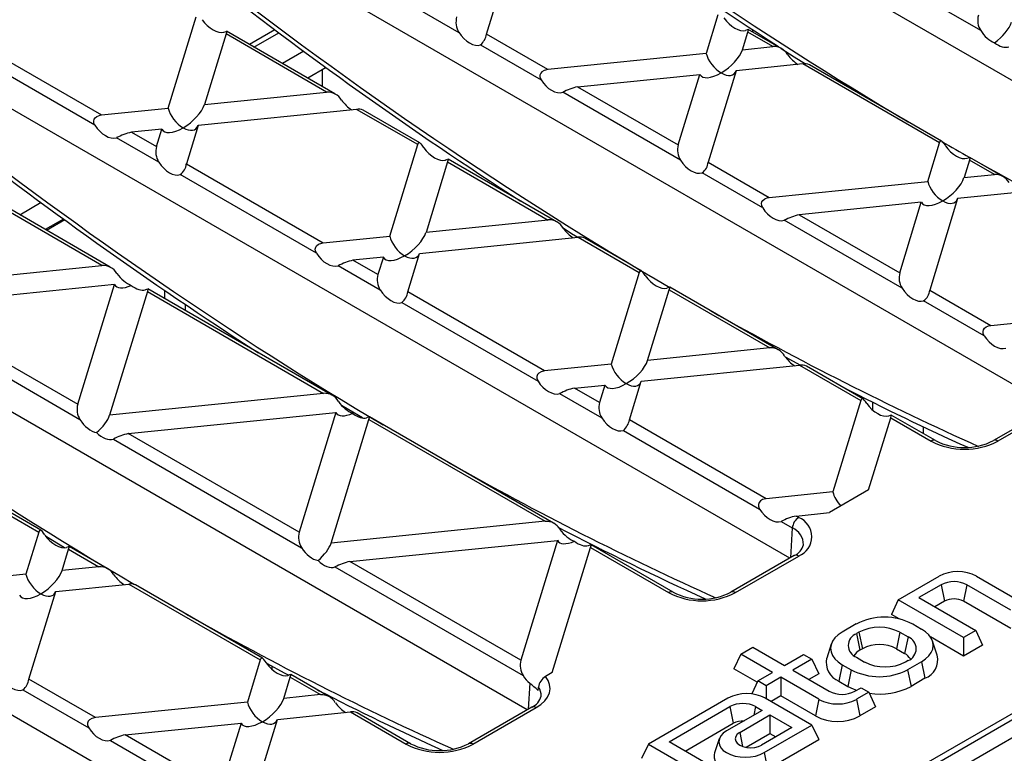
# Model space of a CAD drawing. Units: millimetres. Extents: x 105 to 6195, y 105 to 4350.
# Drawn here: x 5013 to 5123, y 3879 to 3961 of the extents above; entities that cross this region are included whole.
import ezdxf

# ---------------------------------------------------------------- set-up
doc = ezdxf.new("R2010")
doc.units = ezdxf.units.MM
doc.header["$LTSCALE"] = 15
doc.layers.add('HAURATON_PRODUCT_CONTOUR', color=7, linetype='Continuous', lineweight=25)

msp = doc.modelspace()

# ---------------------------------------------------------------- linework, layer by layer
at = {"layer": 'HAURATON_PRODUCT_CONTOUR'}
for p, q in [((4978.55, 3796.58), (5330.97, 4000.03)), ((5060.72, 3990.15), (5157.5, 3934.28)), ((5031.37, 3973.21), (5128.15, 3917.34)), ((5120.17, 3959.39), (5098.54, 3971.87)), ((5064.91, 3958.98), (5068.03, 3969.21)), ((5048.65, 3966.79), (5061.82, 3959.19)), ((5029.31, 3950.71), (5032.43, 3960.94)), ((5090.78, 3961.14), (5089.46, 3956.83)), ((5047.96, 3952.31), (5035.83, 3959.31)), ((5041.24, 3959.48), (5038.39, 3957.84)), ((5038.9, 3957.54), (5041.69, 3959.15)), ((5093.52, 3957.25), (5094.12, 3959.21)), ((5096.92, 3957.59), (5094.12, 3959.21)), ((5097.85, 3957.39), (5094.18, 3959.51)), ((5094.66, 3959.48), (5094.66, 3959.24)), ((5006.56, 3958.78), (5021.86, 3949.95)), ((5035.78, 3959.01), (5033.37, 3951.12)), ((5047.02, 3952.51), (5035.78, 3959.01)), ((5071.75, 3955.03), (5064.91, 3958.98)), ((5097, 3957.88), (5097, 3957.96)), ((5021.12, 3948.8), (5005.89, 3957.6)), ((5044.47, 3957.09), (5042.08, 3955.71)), ((5064.23, 3957.8), (5071.01, 3953.88)), ((5089.46, 3956.83), (5071.75, 3955.03)), ((5093.52, 3957.25), (5096.92, 3957.59)), ((5098.81, 3900.4), (5002.03, 3956.27)), ((5046.96, 3955.26), (5044.91, 3954.08)), ((5046.57, 3953.11), (5046.57, 3955.04)), ((5092.81, 3954.9), (5089.68, 3944.68)), ((5100.26, 3955.66), (5092.81, 3954.9)), ((5115.55, 3946.84), (5100.26, 3955.66)), ((5115.79, 3947.04), (5101.02, 3955.56)), ((5075.09, 3953.1), (5088.75, 3954.49)), ((5086.34, 3946.61), (5088.75, 3954.49)), ((5033.37, 3951.12), (5047.02, 3952.51)), ((5086.59, 3944.89), (5073.43, 3952.49)), ((5075.09, 3953.1), (5086.34, 3946.61)), ((5021.86, 3949.95), (5029.31, 3950.71)), ((5050.37, 3950.58), (5032.65, 3948.78)), ((5057.21, 3946.64), (5050.37, 3950.58)), ((5057.45, 3946.84), (5051.13, 3950.48)), ((5028.59, 3948.37), (5025.2, 3948.02)), ((5025.2, 3948.02), (5027.99, 3946.41)), ((5027.99, 3946.41), (5028.59, 3948.37)), ((5032.65, 3948.78), (5031.34, 3944.48)), ((5028.25, 3944.69), (5023.53, 3947.41)), ((5054.08, 3936.41), (5057.21, 3946.64)), ((5114.24, 3942.53), (5115.55, 3946.84)), ((5022.84, 3932.93), (5002.27, 3944.81)), ((5072.74, 3938.01), (5060.61, 3945.01)), ((5118.9, 3944.91), (5118.3, 3942.95)), ((5121.69, 3943.29), (5118.9, 3944.91)), ((5122.63, 3943.09), (5118.95, 3945.21)), ((5021.91, 3933.13), (5002.2, 3944.51)), ((5031.34, 3944.48), (5046.63, 3935.65)), ((5060.55, 3944.71), (5058.14, 3936.82)), ((5060.55, 3944.71), (5071.8, 3938.21)), ((5089.68, 3944.68), (5096.52, 3940.73)), ((5045.9, 3934.5), (5030.66, 3943.3)), ((5095.79, 3939.58), (5089.01, 3943.49)), ((5096.52, 3940.73), (5114.24, 3942.53)), ((5118.3, 3942.95), (5121.69, 3943.29)), ((5066.37, 3941.85), (5066.37, 3941.68)), ((5117.58, 3940.6), (5114.46, 3930.38)), ((5125.03, 3941.36), (5117.58, 3940.6)), ((5069.46, 3883.46), (4972.68, 3939.33)), ((5015.12, 3940.15), (5012.73, 3938.77)), ((5113.52, 3940.19), (5099.87, 3938.8)), ((5111.11, 3932.31), (5113.52, 3940.19)), ((5017.61, 3938.32), (5015.56, 3937.14)), ((5017.74, 3938.23), (5015.7, 3937.05)), ((5071.8, 3938.21), (5058.14, 3936.82)), ((5111.37, 3930.59), (5098.2, 3938.19)), ((5099.87, 3938.8), (5111.11, 3932.31)), ((5046.63, 3935.65), (5054.08, 3936.41)), ((5057.43, 3934.48), (5075.14, 3936.28)), ((5075.14, 3936.28), (5081.98, 3932.34)), ((5082.22, 3932.53), (5075.9, 3936.18)), ((5053.37, 3934.07), (5049.97, 3933.72)), ((5052.77, 3932.11), (5049.97, 3933.72)), ((5053.37, 3934.07), (5052.77, 3932.11)), ((5056.11, 3930.18), (5057.43, 3934.48)), ((4997.99, 3930.7), (5021.91, 3933.13)), ((5048.31, 3933.11), (5053.02, 3930.39)), ((5081.98, 3932.34), (5078.86, 3922.11)), ((5023.29, 3931), (5000.08, 3928.64)), ((5019.2, 3917.61), (5023.29, 3931)), ((5047.62, 3918.63), (5027.03, 3930.51)), ((5082.92, 3922.52), (5085.32, 3930.41)), ((5085.32, 3930.41), (5096.57, 3923.91)), ((5097.51, 3923.71), (5085.39, 3930.71)), ((5026.98, 3930.21), (5022.76, 3916.4)), ((5026.98, 3930.21), (5046.68, 3918.83)), ((5028.9, 3930.36), (5028.9, 3929.44)), ((5071.4, 3921.35), (5056.11, 3930.18)), ((5114.46, 3930.38), (5121.3, 3926.43)), ((5000.08, 3928.64), (5019.2, 3917.61)), ((5031.24, 3928.08), (5031.24, 3928.76)), ((5055.44, 3928.99), (5070.67, 3920.2)), ((5120.56, 3925.28), (5113.78, 3929.19)), ((5121.3, 3926.43), (5139.01, 3928.23)), ((5019.45, 3915.89), (4998.42, 3928.03)), ((5096.57, 3923.91), (5082.92, 3922.52)), ((5098.37, 3922.86), (5099.95, 3922.02)), ((5040.12, 3866.52), (4943.34, 3922.39)), ((5078.86, 3922.11), (5071.4, 3921.35)), ((5082.2, 3920.18), (5099.92, 3921.98)), ((5099.92, 3921.98), (5106.76, 3918.03)), ((5107, 3918.23), (5100.68, 3921.88)), ((5074.75, 3919.42), (5078.14, 3919.76)), ((5077.54, 3917.81), (5074.75, 3919.42)), ((5078.14, 3919.76), (5077.54, 3917.81)), ((5080.89, 3915.88), (5082.2, 3920.18)), ((5046.68, 3918.83), (5022.76, 3916.4)), ((5073.08, 3918.81), (5077.8, 3916.08)), ((5106.76, 3918.03), (5103.63, 3907.81)), ((5108.09, 3916.96), (5108.09, 3917.86)), ((5128.65, 3917.63), (5121.58, 3913.55)), ((5129.15, 3917.58), (5122.08, 3913.5)), ((5024.85, 3914.34), (5048.06, 3916.7)), ((5048.06, 3916.7), (5043.97, 3903.3)), ((5072.39, 3904.33), (5051.81, 3916.21)), ((5107.63, 3908.03), (5110.1, 3916.1)), ((5110.1, 3916.1), (5114.61, 3913.5)), ((5115.11, 3913.55), (5110.16, 3916.41)), ((5047.53, 3902.1), (5051.75, 3915.9)), ((5051.75, 3915.9), (5071.46, 3904.53)), ((5096.18, 3907.05), (5080.89, 3915.88)), ((5113.75, 3914.33), (5113.75, 3915.11)), ((5043.97, 3903.3), (5024.85, 3914.34)), ((5080.21, 3914.69), (5095.44, 3905.9)), ((5023.19, 3913.73), (5044.22, 3901.58)), ((5000.13, 3911.82), (5014.84, 3903.33)), ((5015.08, 3903.53), (5000.89, 3911.72)), ((5103.63, 3907.81), (5096.18, 3907.05)), ((5107.63, 3908.03), (5103.24, 3905.5)), ((5099.52, 3905.12), (5103.24, 3905.5)), ((5099.81, 3904.95), (5099.52, 3905.12)), ((5071.46, 3904.53), (5047.53, 3902.1)), ((5097.86, 3904.5), (5099.1, 3903.79)), ((5014.84, 3903.33), (5013.4, 3898.62)), ((5099.1, 3903.79), (5098.91, 3900.46)), ((5049.63, 3900.04), (5072.84, 3902.4)), ((5072.84, 3902.4), (5068.75, 3889)), ((5085.77, 3896.61), (5076.59, 3901.9)), ((5017.46, 3899.03), (5018.18, 3901.4)), ((5018.18, 3901.4), (5021.56, 3899.45)), ((5022.5, 3899.25), (5018.24, 3901.71)), ((5072.25, 3887.61), (5076.53, 3901.6)), ((5076.53, 3901.6), (5085.27, 3896.56)), ((5077.69, 3901.44), (5077.69, 3901.27)), ((5099.31, 3900.69), (5092.24, 3896.61)), ((5068.75, 3889), (5049.63, 3900.04)), ((5092.74, 3896.56), (5099.81, 3900.64)), ((5013.4, 3898.62), (4996.39, 3896.89)), ((5021.56, 3899.45), (5017.46, 3899.03)), ((5031.93, 3830.09), (5152.22, 3899.53)), ((5152.86, 3899.16), (5032.27, 3829.55)), ((5047.96, 3899.43), (5069, 3887.28)), ((5016.74, 3896.69), (5024.91, 3897.52)), ((5024.91, 3897.52), (5039.61, 3889.03)), ((5039.85, 3889.23), (5025.67, 3897.42)), ((5110.94, 3895.75), (5115.51, 3898.39)), ((5115.74, 3897.44), (5113.24, 3896)), ((5115.74, 3897.44), (5116.12, 3895.59)), ((5118.62, 3897.44), (5118.24, 3895.59)), ((5123.54, 3894.6), (5118.62, 3897.44)), ((5119.7, 3898.39), (5124.91, 3895.39)), ((5013.74, 3886.87), (5016.74, 3896.69)), ((5110.94, 3895.75), (5110.18, 3894.12)), ((5118.24, 3891.54), (5110.94, 3895.75)), ((5113.24, 3896), (5119.6, 3892.33)), ((5116.12, 3895.59), (5115.03, 3894.96)), ((5123.54, 3892.53), (5118.24, 3895.59)), ((5111.05, 3893.62), (5110.18, 3894.12)), ((5106.24, 3893.05), (5104.69, 3892.15)), ((5112.56, 3893.05), (5113.55, 3892.47)), ((5106.55, 3892.14), (5106.26, 3891.97)), ((5106.26, 3891.97), (5106.64, 3890.12)), ((5106.55, 3892.14), (5106.93, 3890.28)), ((5111.12, 3892.14), (5110.74, 3890.28)), ((5111.12, 3892.14), (5112.04, 3891.61)), ((5119.6, 3892.33), (5118.24, 3891.54)), ((5119.6, 3892.33), (5120.36, 3890.69)), ((5103.46, 3890.81), (5102.94, 3889.24)), ((5112.04, 3891.61), (5111.66, 3889.75)), ((5118.24, 3889.47), (5114.54, 3891.6)), ((5115.3, 3889.57), (5114.77, 3891.14)), ((5118.24, 3891.54), (5118.24, 3889.47)), ((5093.33, 3889.67), (5092.57, 3888.04)), ((5093.33, 3889.67), (5094.69, 3890.46)), ((5096.87, 3887.63), (5093.33, 3889.67)), ((5094.69, 3890.46), (5098.23, 3888.42)), ((5106.93, 3890.28), (5106.64, 3890.12)), ((5110.74, 3890.28), (5111.66, 3889.75)), ((5120.36, 3890.69), (5118.24, 3889.47)), ((5039.61, 3889.03), (5038.17, 3884.32)), ((5098.23, 3888.42), (5100.35, 3889.64)), ((5101.29, 3889.1), (5099.17, 3887.88)), ((5100.35, 3889.64), (5101.29, 3889.1)), ((5101.29, 3889.1), (5102.05, 3887.47)), ((5106.26, 3889.33), (5107.18, 3888.8)), ((5112.04, 3888.96), (5111.76, 3888.8)), ((5113.55, 3888.83), (5111.99, 3887.93)), ((5113.55, 3888.83), (5113.93, 3886.98)), ((5040.92, 3887.99), (5040.92, 3888.32)), ((5072.25, 3887.61), (5071.49, 3887.17)), ((5095.17, 3886.54), (5092.57, 3888.04)), ((5095.24, 3886.69), (5096.87, 3887.63)), ((5099.17, 3887.88), (5103.22, 3885.53)), ((5102.05, 3887.47), (5100.96, 3886.84)), ((5104.69, 3888.5), (5104.31, 3886.65)), ((5104.69, 3888.5), (5105.68, 3887.93)), ((5105.68, 3887.93), (5105.3, 3886.08)), ((5111.99, 3887.93), (5112.37, 3886.08)), ((5021.17, 3882.59), (5013.74, 3886.87)), ((5042.23, 3884.73), (5042.95, 3887.1)), ((5042.95, 3887.1), (5046.34, 3885.15)), ((5047.27, 3884.95), (5043.02, 3887.4)), ((5069.73, 3886.43), (5069.56, 3883.52)), ((5095.24, 3886.69), (5094.56, 3885.23)), ((5096.18, 3886.15), (5095.24, 3886.69)), ((5097.8, 3887.09), (5096.18, 3886.15)), ((5102.07, 3884.63), (5097.8, 3887.09)), ((5097.8, 3887.09), (5097.8, 3885.02)), ((5104.31, 3886.65), (5105.3, 3886.08)), ((5113.93, 3886.98), (5112.37, 3886.08)), ((5013.07, 3885.69), (5020.43, 3881.44)), ((5046.57, 3885.35), (5046.57, 3885.39)), ((5070.68, 3885.62), (5070.72, 3886)), ((5096.18, 3886.15), (5096.18, 3884.7)), ((5106.1, 3885.53), (5106.79, 3885.93)), ((5107.65, 3885.43), (5106.26, 3884.63)), ((5106.79, 3885.93), (5107.65, 3885.43)), ((5107.65, 3885.43), (5108.41, 3883.79)), ((5038.17, 3884.32), (5021.17, 3882.59)), ((5046.34, 3885.15), (5042.23, 3884.73)), ((5091.89, 3884.76), (5083.01, 3879.63)), ((5101.29, 3881.75), (5096.08, 3884.76)), ((5097.8, 3885.02), (5096.72, 3884.39)), ((5101.69, 3882.77), (5097.8, 3885.02)), ((5102.07, 3884.63), (5101.69, 3882.77)), ((5106.26, 3884.63), (5106.64, 3882.77)), ((5041.52, 3882.39), (5049.68, 3883.22)), ((5049.68, 3883.22), (5055.92, 3879.62)), ((5056.42, 3879.67), (5050.44, 3883.12)), ((5069.96, 3883.75), (5062.89, 3879.67)), ((5063.39, 3879.62), (5070.46, 3883.7)), ((5085.31, 3879.88), (5092.12, 3883.81)), ((5095.73, 3883.39), (5091.75, 3881.09)), ((5092.12, 3883.81), (5092.5, 3881.96)), ((5095, 3883.81), (5094.81, 3882.85)), ((5095, 3883.81), (5095.73, 3883.39)), ((5108.41, 3883.79), (5106.64, 3882.77)), ((5024.51, 3880.66), (5037.46, 3881.98)), ((5037.46, 3881.98), (5035.17, 3874.5)), ((5038.52, 3872.57), (5041.52, 3882.39)), ((5093.22, 3880.93), (5096.6, 3882.88)), ((5096.6, 3882.88), (5099.06, 3881.47)), ((5096.6, 3882.88), (5096.6, 3880.81)), ((5087.1, 3878.84), (5092.5, 3881.96)), ((5093.22, 3880.93), (5093.54, 3879.37)), ((5099.06, 3881.47), (5095.67, 3879.51)), ((5095.94, 3878.67), (5101.29, 3881.75)), ((5101.29, 3881.75), (5102.05, 3880.12)), ((5022.85, 3880.04), (5035.43, 3872.78)), ((5035.17, 3874.5), (5024.51, 3880.66)), ((5091.67, 3876.2), (5085.31, 3879.88)), ((5090.93, 3880.2), (5090.41, 3878.63)), ((5093.92, 3879.27), (5096.6, 3880.81)), ((5096.32, 3876.81), (5102.05, 3880.12)), ((5096.6, 3880.81), (5097.26, 3880.43)), ((5083.01, 3879.63), (5082.25, 3878)), ((5083.01, 3879.63), (5090.31, 3875.41)), ((5095.94, 3878.67), (5096.32, 3876.81))]:
    msp.add_line(p, q, dxfattribs=at)
at = {"layer": 'HAURATON_PRODUCT_CONTOUR', "flags": 128}
for points in [[(5035.52, 3959.21), (5035.79, 3959.3), (5035.85, 3959.27), (5035.79, 3959.05), (5035.78, 3959.01)], [(5094.12, 3959.21), (5094.19, 3959.43), (5094.18, 3959.51), (5094.06, 3959.48), (5093.87, 3959.41)], [(5097.87, 3957.4), (5099.32, 3956.45), (5100.58, 3955.66)], [(5071.75, 3955.03), (5071.35, 3954.93), (5071.1, 3954.78), (5070.96, 3954.61), (5070.88, 3954.41), (5070.88, 3954.22), (5070.97, 3953.96), (5071.01, 3953.88)], [(5021.12, 3948.8), (5021.01, 3949.05), (5020.98, 3949.27), (5021.03, 3949.48), (5021.14, 3949.64), (5021.35, 3949.8), (5021.7, 3949.93), (5021.86, 3949.95)], [(5115.55, 3946.84), (5115.64, 3947.02), (5115.73, 3947.06), (5115.81, 3947.02), (5115.92, 3946.92), (5116.02, 3946.79), (5116.18, 3946.57), (5116.23, 3946.5)], [(5057.21, 3946.64), (5057.29, 3946.82), (5057.38, 3946.86), (5057.46, 3946.83), (5057.57, 3946.72), (5057.68, 3946.59), (5057.83, 3946.37), (5057.88, 3946.3)], [(5060.3, 3944.91), (5060.56, 3945), (5060.62, 3944.96), (5060.56, 3944.75), (5060.55, 3944.71)], [(5118.64, 3945.11), (5118.91, 3945.2), (5118.97, 3945.16), (5118.91, 3944.95), (5118.9, 3944.91)], [(5095.79, 3939.58), (5095.68, 3939.82), (5095.65, 3940.04), (5095.7, 3940.26), (5095.81, 3940.41), (5096.02, 3940.58), (5096.37, 3940.71), (5096.52, 3940.73)], [(5073.46, 3937.32), (5074.41, 3936.71), (5075.11, 3936.28)], [(5045.9, 3934.5), (5045.79, 3934.75), (5045.76, 3934.96), (5045.81, 3935.18), (5045.91, 3935.33), (5046.12, 3935.5), (5046.48, 3935.63), (5046.63, 3935.65)], [(5082.66, 3932), (5082.5, 3932.22), (5082.38, 3932.38), (5082.27, 3932.5), (5082.19, 3932.55), (5082.1, 3932.54), (5082.01, 3932.42), (5081.98, 3932.34)], [(5026.72, 3930.41), (5026.99, 3930.5), (5027.05, 3930.46), (5026.99, 3930.25), (5026.98, 3930.21)], [(5085.32, 3930.41), (5085.39, 3930.62), (5085.38, 3930.71), (5085.26, 3930.67), (5085.07, 3930.61)], [(5120.56, 3925.28), (5120.45, 3925.52), (5120.42, 3925.74), (5120.48, 3925.95), (5120.58, 3926.11), (5120.79, 3926.28), (5121.15, 3926.4), (5121.3, 3926.43)], [(5071.4, 3921.35), (5071, 3921.25), (5070.76, 3921.1), (5070.61, 3920.93), (5070.54, 3920.72), (5070.54, 3920.53), (5070.63, 3920.28), (5070.67, 3920.2)], [(5048.7, 3917.53), (5049.5, 3917.04), (5051.04, 3916.12)], [(5107.43, 3917.7), (5107.28, 3917.92), (5107.15, 3918.08), (5107.04, 3918.2), (5106.96, 3918.25), (5106.87, 3918.24), (5106.78, 3918.11), (5106.76, 3918.03)], [(5051.75, 3915.9), (5051.82, 3916.12), (5051.81, 3916.21), (5051.69, 3916.17), (5051.5, 3916.11)], [(5110.1, 3916.1), (5110.16, 3916.32), (5110.16, 3916.41), (5110.04, 3916.37), (5109.85, 3916.3)], [(5096.18, 3907.05), (5095.78, 3906.95), (5095.53, 3906.8), (5095.39, 3906.63), (5095.31, 3906.42), (5095.31, 3906.23), (5095.4, 3905.97), (5095.44, 3905.9)], [(5015.51, 3903), (5015.36, 3903.22), (5015.24, 3903.38), (5015.12, 3903.5), (5015.04, 3903.55), (5014.96, 3903.54), (5014.87, 3903.41), (5014.84, 3903.33)], [(5015.59, 3902.91), (5015.72, 3902.83), (5017.73, 3901.59)], [(5076.53, 3901.6), (5076.59, 3901.82), (5076.59, 3901.91), (5076.47, 3901.87), (5076.27, 3901.8)], [(5018.18, 3901.4), (5018.24, 3901.62), (5018.24, 3901.71), (5018.12, 3901.67), (5017.93, 3901.61)], [(5104.69, 3892.15), (5104.23, 3891.84), (5103.87, 3891.5), (5103.6, 3891.12), (5103.44, 3890.73), (5103.38, 3890.33), (5103.44, 3889.92), (5103.6, 3889.53), (5103.87, 3889.16), (5104.23, 3888.81), (5104.69, 3888.5)], [(5113.55, 3888.83), (5114, 3889.14), (5114.37, 3889.48), (5114.64, 3889.86), (5114.8, 3890.25), (5114.86, 3890.65), (5114.8, 3891.06), (5114.64, 3891.45), (5114.37, 3891.82), (5114, 3892.17), (5113.55, 3892.47)], [(5040.29, 3888.7), (5040.13, 3888.92), (5040.01, 3889.08), (5039.9, 3889.2), (5039.82, 3889.25), (5039.73, 3889.24), (5039.64, 3889.11), (5039.61, 3889.03)], [(5040.36, 3888.62), (5042.29, 3887.59), (5042.79, 3887.33)], [(5042.95, 3887.1), (5043.02, 3887.32), (5043.02, 3887.41), (5042.89, 3887.37), (5042.7, 3887.3)], [(5070.46, 3883.7), (5070.99, 3884.06), (5071.42, 3884.45), (5071.73, 3884.88), (5071.93, 3885.34), (5072.01, 3885.81), (5071.96, 3886.27), (5071.79, 3886.73), (5071.49, 3887.17)], [(5105.3, 3886.08), (5105.9, 3885.79), (5106.28, 3885.64)], [(5021.17, 3882.59), (5020.77, 3882.49), (5020.52, 3882.34), (5020.38, 3882.17), (5020.3, 3881.96), (5020.3, 3881.77), (5020.39, 3881.52), (5020.43, 3881.44)], [(5091.75, 3881.09), (5091.38, 3880.83), (5091.11, 3880.53), (5090.94, 3880.21), (5090.88, 3879.88), (5090.94, 3879.54), (5091.11, 3879.22), (5091.38, 3878.92), (5091.75, 3878.67), (5092.2, 3878.45), (5092.71, 3878.29), (5093.27, 3878.2), (5093.84, 3878.16), (5094.42, 3878.2), (5094.98, 3878.29), (5095.49, 3878.45), (5095.94, 3878.67)], [(5093.22, 3880.93), (5092.94, 3880.72), (5092.77, 3880.48), (5092.71, 3880.22), (5092.77, 3879.96), (5092.94, 3879.72), (5093.22, 3879.51), (5093.58, 3879.35), (5094, 3879.25), (5094.45, 3879.22), (5094.9, 3879.25), (5095.31, 3879.35), (5095.67, 3879.51)], [(5090.41, 3878.63), (5090.36, 3878.42), (5090.36, 3878.07), (5090.46, 3877.72), (5090.67, 3877.39), (5090.98, 3877.08), (5091.37, 3876.81), (5091.84, 3876.59), (5092.37, 3876.41), (5092.94, 3876.29), (5093.54, 3876.23), (5094.15, 3876.23), (5094.75, 3876.29), (5095.32, 3876.41), (5095.85, 3876.59), (5096.32, 3876.81)]]:
    msp.add_lwpolyline(points, dxfattribs=at)
at = {"layer": 'HAURATON_PRODUCT_CONTOUR'}
for centre, radius, start, end in [((5359.15, 4361.44), 481.16, 231.9392, 237.0641), ((5330.25, 4345.1), 481.91, 231.9421, 237.1352), ((5063.68, 3960.34), 2.19, 164.9328, 211.8242), ((5121.98, 3960.53), 2.15, 164.531, 212.226), ((5062.88, 3959.36), 2.07, 310.9928, 349.5194), ((5097, 3955.76), 1.84, 30.3704, 92.5076), ((5100.48, 3954.46), 1.22, 63.9762, 100.3832), ((5047.1, 3950.68), 1.84, 30.3704, 92.5076), ((5076.23, 3947.43), 5.78, 101.4098, 119.0529), ((5050.59, 3949.38), 1.22, 63.9762, 100.3832), ((5300.9, 4328.15), 481.9, 231.9424, 237.1353), ((5027.41, 3939.47), 8.84, 104.472, 115.9907), ((5030.07, 3945.84), 2.15, 164.531, 212.226), ((5088.41, 3946.03), 2.15, 164.531, 212.226), ((5029.79, 3944.58), 1.55, 304.1282, 356.3839), ((5088.14, 3944.78), 1.55, 304.1282, 356.3839), ((5121.77, 3941.46), 1.84, 30.3704, 92.5076), ((5071.92, 3936.45), 1.77, 29.078, 93.8), ((5102.07, 3930.24), 8.84, 104.472, 115.9907), ((5075.36, 3935.09), 1.21, 63.792, 100.5529), ((5052.18, 3925.16), 8.84, 104.472, 115.9907), ((5021.99, 3931.3), 1.84, 30.3704, 92.5076), ((5054.88, 3931.54), 2.19, 164.9328, 211.8242), ((5113.19, 3931.73), 2.15, 164.531, 212.226), ((5054.08, 3930.55), 2.07, 310.9928, 349.5194), ((5112.91, 3930.47), 1.55, 304.1282, 356.3839), ((5096.69, 3922.15), 1.77, 29.078, 93.8), ((5100.14, 3920.79), 1.21, 63.792, 100.5529), ((5075.89, 3913.75), 5.78, 101.4098, 119.0529), ((5240.31, 4182.89), 296.2, 242.7556, 245.7613), ((5046.8, 3917.07), 1.77, 29.078, 93.8), ((5021.27, 3917.03), 2.15, 164.531, 212.226), ((5079.65, 3917.24), 2.19, 164.9328, 211.8242), ((5078.85, 3916.25), 2.07, 310.9928, 349.5194), ((5026, 3908.67), 5.78, 101.4098, 119.0529), ((5114.9, 3913.11), 0.484, 64.44, 126.9596), ((5118.35, 3920.67), 8.09, 242.4914, 297.5086), ((5118.35, 3919.89), 7.12, 242.9609, 297.0391), ((5121.79, 3913.11), 0.484, 53.0509, 115.4544), ((5100.67, 3899.45), 5.78, 101.4098, 119.0529), ((5071.57, 3902.76), 1.77, 29.078, 93.8), ((5100.65, 3903.65), 1.55, 122.7693, 174.9205), ((5098.97, 3902.8), 2.31, 291.2683, 68.7317), ((5046.08, 3902.74), 2.19, 164.9328, 211.8242), ((5220.01, 4185.01), 317.29, 242.3749, 245.6857), ((5098.3, 3901.9), 2.05, 0.0162, 66.9737), ((5098.59, 3902.35), 1.8, 293.3603, 345.8203), ((5099.52, 3900.24), 0.497, 53.9547, 114.7348), ((5050.77, 3894.37), 5.78, 101.4098, 119.0529), ((5021.68, 3897.69), 1.77, 29.078, 93.8), ((5117.6, 3894.35), 4.56, 62.6097, 117.3903), ((5025.13, 3896.33), 1.21, 63.792, 100.5529), ((5117.18, 3894.66), 3.13, 62.6097, 117.3903), ((5085.56, 3896.16), 0.497, 65.4627, 126.0276), ((5089, 3903.73), 8.09, 242.4914, 297.5086), ((5089, 3902.95), 7.12, 242.9609, 297.0391), ((5092.44, 3896.16), 0.497, 53.98, 114.4531), ((5117.18, 3893.54), 2.31, 62.6097, 117.3903), ((5109.4, 3887.01), 6.81, 62.391, 117.609), ((5106.77, 3890.65), 1.41, 110.7834, 249.2166), ((5108.84, 3887.72), 4.97, 62.6097, 117.3903), ((5111.54, 3890.28), 1.41, 290.7834, 69.2166), ((5107.42, 3888.63), 1.68, 117.6624, 148.4732), ((5108.84, 3886.6), 4.15, 62.6097, 117.3903), ((5110.88, 3888.26), 1.68, 31.5268, 62.3376), ((5070.86, 3888.43), 2.19, 164.9328, 211.8242), ((5105.18, 3888.77), 2.29, 168.1575, 247.772), ((5109.47, 3893.22), 4.97, 242.6097, 297.3903), ((5113.18, 3889.03), 2.18, 289.8889, 14.1816), ((5108.84, 3893.97), 6.81, 242.391, 297.609), ((5011.71, 3887.25), 2.07, 310.9928, 349.5194), ((5056.4, 3869.75), 21.35, 48.0239, 51.3618), ((5072.31, 3885.78), 1.61, 120.4867, 172.1913), ((5181.62, 4149.01), 296.2, 242.7556, 245.7613), ((5069.44, 3885.08), 1.57, 356.8508, 35.6675), ((5093.99, 3880.71), 4.56, 62.6097, 117.3903), ((5104.66, 3888.31), 3.13, 242.6097, 297.3903), ((5108.87, 3892.77), 7.56, 261.1648, 297.6156), ((5046.45, 3883.38), 1.77, 29.078, 93.8), ((5069.18, 3885.47), 1.89, 294.6007, 345.2582), ((5104.17, 3888.67), 4.56, 242.6097, 297.3903), ((5049.9, 3882.03), 1.21, 63.792, 100.5529), ((5070.17, 3883.3), 0.497, 53.9547, 114.7348), ((5093.56, 3881.03), 3.13, 62.6097, 117.3903), ((5093.54, 3879.99), 2.22, 85.9693, 117.7706), ((5104.17, 3887.52), 5.36, 242.4805, 297.5195), ((5025.65, 3874.99), 5.78, 101.4098, 119.0529), ((5056.21, 3879.22), 0.497, 65.4627, 126.0276), ((5059.66, 3886.79), 8.09, 242.4914, 297.5086), ((5059.66, 3886.01), 7.12, 242.9609, 297.0391), ((5063.1, 3879.21), 0.497, 53.98, 114.4531)]:
    msp.add_arc(centre, radius, start, end, dxfattribs=at)
for centre, major_axis, ratio, start_param, end_param in [((5100.56, 4271.13), (-218.92, 344.05), 0.546414, 2.146671, 2.32015), ((5071.22, 4254.19), (-218.92, 344.05), 0.546414, 2.146671, 2.329493), ((5034.29, 3961.01), (-1.49, 1.65), 0.530508, 1.346393, 2.894389), ((5092.64, 3961.2), (-1.49, 1.65), 0.530508, 1.346393, 2.894389), ((5121.21, 3959.34), (2.31, 1.9), 0.449224, 4.564009, 5.67685), ((5063.05, 3959.73), (-1.36, 1.84), 0.577054, 1.439804, 2.9878), ((5121.39, 3959.93), (-1.36, 1.84), 0.577054, 1.439804, 2.419077), ((5122.23, 3959.44), (-1.36, 1.73), 0.622147, 1.938952, 2.918225), ((5091.14, 3956.28), (-1.43, 1.74), 0.555624, 0.847184, 2.1653), ((5091.14, 3956.28), (2.31, 1.9), 0.449224, 4.358734, 5.67685), ((5099.67, 3957.15), (-1.51, 1.75), 0.492795, 1.413426, 2.114583), ((5091.14, 3956.28), (2.31, 1.9), 0.449224, 3.040617, 4.358734), ((5091.14, 3956.28), (-1.43, 1.74), 0.555624, 2.1653, 3.483416), ((5072.34, 3954.36), (-1.36, 1.73), 0.622147, 1.370229, 2.918225), ((5049.78, 3952.07), (-1.51, 1.75), 0.492795, 1.413426, 2.114583), ((5030.98, 3950.15), (-1.43, 1.74), 0.555624, 0.847184, 2.1653), ((5030.98, 3950.15), (2.31, 1.9), 0.449224, 4.358734, 5.67685), ((5041.87, 4237.25), (-218.92, 344.05), 0.546414, 2.146671, 2.32015), ((5022.45, 3949.29), (-1.36, 1.73), 0.622147, 1.370229, 2.918225), ((5030.98, 3950.15), (2.31, 1.9), 0.449224, 3.040617, 4.358734), ((5030.98, 3950.15), (-1.43, 1.74), 0.555624, 2.1653, 3.483416), ((5100.56, 4271.13), (-218.92, 344.05), 0.546414, 2.33317, 2.344073), ((5059.07, 3946.7), (-1.49, 1.65), 0.530508, 1.346393, 2.894389), ((5117.41, 3946.9), (-1.49, 1.65), 0.530508, 1.346393, 2.894389), ((5087.82, 3945.43), (-1.36, 1.84), 0.577054, 1.439804, 2.9878), ((5100.56, 4271.13), (-218.92, 344.05), 0.546414, 2.34524, 2.449941), ((5029.48, 3945.23), (-1.36, 1.84), 0.577054, 1.439804, 2.9878), ((5115.91, 3941.98), (-1.43, 1.74), 0.555624, 0.847184, 2.1653), ((5115.91, 3941.98), (2.31, 1.9), 0.449224, 4.358734, 5.67685), ((5115.91, 3941.98), (2.31, 1.9), 0.449224, 3.040617, 4.358734), ((5115.91, 3941.98), (-1.43, 1.74), 0.555624, 2.1653, 3.483416), ((5097.11, 3940.06), (-1.36, 1.73), 0.622147, 1.370229, 2.918225), ((5074.55, 3937.77), (-1.51, 1.75), 0.492795, 1.413426, 2.114583), ((5055.75, 3935.85), (-1.43, 1.74), 0.555624, 0.847184, 2.1653), ((5055.75, 3935.85), (2.31, 1.9), 0.449224, 4.358734, 5.67685), ((5047.22, 3934.98), (-1.36, 1.73), 0.622147, 1.370229, 2.918225), ((5055.75, 3935.85), (2.31, 1.9), 0.449224, 3.040617, 4.358734), ((5055.75, 3935.85), (-1.43, 1.74), 0.555624, 2.1653, 3.483416), ((5012.53, 4220.31), (-218.92, 344.05), 0.546414, 2.146671, 2.325479), ((5024.66, 3932.69), (-1.51, 1.75), 0.492795, 1.413426, 2.3927), ((5083.84, 3932.4), (-1.49, 1.65), 0.530508, 1.346393, 2.894389), ((5025.68, 3932.79), (2.31, 1.9), 0.449224, 3.040617, 4.153458), ((5025.5, 3932.2), (-1.49, 1.65), 0.530508, 1.915116, 2.894389), ((5112.6, 3931.13), (-1.36, 1.84), 0.577054, 1.439804, 2.9878), ((5054.25, 3930.93), (-1.36, 1.84), 0.577054, 1.439804, 2.9878), ((5071.22, 4254.19), (-218.92, 344.05), 0.546414, 2.34524, 2.449941), ((5121.89, 3925.76), (-1.36, 1.73), 0.622147, 1.370229, 2.918225), ((5099.32, 3923.46), (-1.51, 1.75), 0.492795, 1.413426, 2.114583), ((5080.53, 3921.55), (-1.43, 1.74), 0.555624, 0.847184, 2.1653), ((5080.53, 3921.55), (2.31, 1.9), 0.449224, 4.358734, 5.67685), ((5072, 3920.68), (-1.36, 1.73), 0.622147, 1.370229, 2.918225), ((5080.53, 3921.55), (2.31, 1.9), 0.449224, 3.040617, 4.358734), ((5080.53, 3921.55), (-1.43, 1.74), 0.555624, 2.1653, 3.483416), ((5049.43, 3918.39), (-1.51, 1.75), 0.492795, 1.413426, 2.3927), ((5108.62, 3918.1), (-1.49, 1.65), 0.530508, 1.346393, 2.894389), ((5020.37, 3915.43), (2.31, 1.9), 0.449224, 4.743995, 5.67685), ((5050.45, 3918.49), (2.31, 1.9), 0.449224, 3.040617, 4.153458), ((5050.27, 3917.9), (-1.49, 1.65), 0.530508, 1.915116, 2.894389), ((5020.68, 3916.43), (-1.36, 1.84), 0.577054, 1.439804, 2.599063), ((5079.02, 3916.63), (-1.36, 1.84), 0.577054, 1.439804, 2.9878), ((5022.1, 3915.6), (-1.36, 1.73), 0.622147, 1.758966, 2.918225), ((5041.87, 4237.25), (-218.92, 344.05), 0.546414, 2.34524, 2.449823), ((5105.3, 3907.25), (-1.43, 1.74), 0.555624, 0.847184, 1.699186), ((5096.77, 3906.38), (-1.36, 1.73), 0.622147, 1.370229, 2.918225), ((5016.7, 3903.4), (-1.49, 1.65), 0.530508, 1.346393, 2.894389), ((5074.21, 3904.08), (-1.51, 1.75), 0.492795, 1.413426, 2.3927), ((5045.15, 3901.13), (2.31, 1.9), 0.449224, 4.743995, 5.67685), ((5075.23, 3904.19), (2.31, 1.9), 0.449224, 3.040617, 4.153458), ((5075.05, 3903.6), (-1.49, 1.65), 0.530508, 1.915116, 2.894389), ((5045.45, 3902.13), (-1.36, 1.84), 0.577054, 1.439804, 2.599063), ((5046.88, 3901.3), (-1.36, 1.73), 0.622147, 1.758966, 2.918225), ((5015.07, 3898.06), (-1.43, 1.74), 0.555624, 0.847184, 2.1653), ((5015.07, 3898.06), (2.31, 1.9), 0.449224, 4.358734, 5.67685), ((5024.31, 3899.01), (-1.51, 1.75), 0.492795, 1.413426, 2.114583), ((5015.07, 3898.06), (2.31, 1.9), 0.449224, 3.040617, 4.358734), ((5015.07, 3898.06), (-1.43, 1.74), 0.555624, 2.1653, 3.483416), ((5012.53, 4220.31), (-218.92, 344.05), 0.546414, 2.34524, 2.449823), ((5041.47, 3889.1), (-1.49, 1.65), 0.530508, 1.346393, 2.894389), ((5011.88, 3887.62), (-1.36, 1.84), 0.577054, 1.439804, 2.9878), ((5070.23, 3887.82), (-1.36, 1.84), 0.577054, 1.439804, 1.940726), ((5039.84, 3883.76), (-1.43, 1.74), 0.555624, 0.847184, 2.1653), ((5039.84, 3883.76), (2.31, 1.9), 0.449224, 4.358734, 5.67685), ((5049.09, 3884.7), (-1.51, 1.75), 0.492795, 1.413426, 2.114583), ((5039.84, 3883.76), (2.31, 1.9), 0.449224, 3.040617, 4.358734), ((5039.84, 3883.76), (-1.43, 1.74), 0.555624, 2.1653, 3.483416), ((5021.76, 3881.92), (-1.36, 1.73), 0.622147, 1.370229, 2.918225)]:
    msp.add_ellipse(centre, major_axis=major_axis, ratio=ratio, start_param=start_param, end_param=end_param, dxfattribs=at)

doc.saveas('drawing.dxf')
